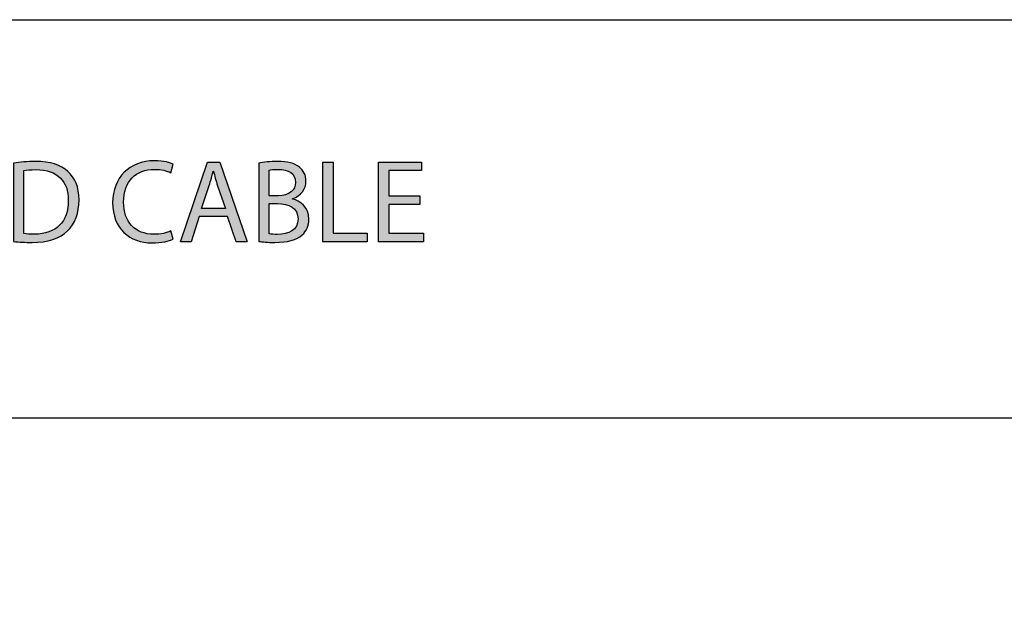
# Model space of a CAD drawing. Extents: x 0.79 to 7.84, y -10.42 to -1.28.
# Drawn here: x 4.75 to 5.56, y -9.56 to -9.06 of the extents above; entities that cross this region are included whole.
import ezdxf

# ---------------------------------------------------------------- set-up
doc = ezdxf.new("R2010")
doc.units = 0
doc.header["$MEASUREMENT"] = 0
doc.layers.add('LAYER_1', color=7, linetype='CONTINUOUS')

# ---------------------------------------------------------------- blocks, each defined once
blk = doc.blocks.new('BLOCK_307')
at = {"layer": 'LAYER_1'}
h = blk.add_hatch(color=7, dxfattribs=at)
h.dxf.hatch_style = 2
edge = h.paths.add_edge_path()
edge.add_spline(control_points=[(4.74783, -9.18163), (4.75298, -9.18084), (4.7591, -9.18026), (4.76581, -9.18026), (4.77798, -9.18026), (4.78663, -9.18308), (4.79237, -9.18844), (4.79822, -9.19378), (4.80162, -9.20138), (4.80162, -9.21197), (4.80162, -9.22267), (4.79831, -9.23143), (4.79218, -9.23745), (4.78605, -9.24358), (4.77593, -9.24689), (4.7632, -9.24689), (4.75716, -9.24689), (4.7521, -9.24661), (4.74783, -9.24612), (4.74783, -9.24612), (4.74783, -9.18163), (4.74783, -9.18163)], knot_values=[0, 0, 0, 0, 1, 1, 1, 2, 2, 2, 3, 3, 3, 4, 4, 4, 5, 5, 5, 6, 6, 6, 7, 7, 7, 7], degree=3, periodic=1)
edge = h.paths.add_edge_path()
edge.add_spline(control_points=[(4.75629, -9.2396), (4.75842, -9.23999), (4.76154, -9.24009), (4.76485, -9.24009), (4.78295, -9.24009), (4.79277, -9.22997), (4.79277, -9.21227), (4.79286, -9.1968), (4.78411, -9.18697), (4.76621, -9.18697), (4.76183, -9.18697), (4.75852, -9.18736), (4.75629, -9.18785), (4.75629, -9.18785), (4.75629, -9.2396), (4.75629, -9.2396)], knot_values=[0, 0, 0, 0, 1, 1, 1, 2, 2, 2, 3, 3, 3, 4, 4, 4, 5, 5, 5, 5], degree=3, periodic=1)
h = blk.add_hatch(color=7, dxfattribs=at)
h.dxf.hatch_style = 2
edge = h.paths.add_edge_path()
edge.add_spline(control_points=[(4.879, -9.24417), (4.87588, -9.24573), (4.86966, -9.24729), (4.86168, -9.24729), (4.84321, -9.24729), (4.82929, -9.23561), (4.82929, -9.21411), (4.82929, -9.19359), (4.84321, -9.17967), (4.86353, -9.17967), (4.8717, -9.17967), (4.87686, -9.18142), (4.8791, -9.18259), (4.8791, -9.18259), (4.87705, -9.18951), (4.87705, -9.18951), (4.87385, -9.18795), (4.86928, -9.18678), (4.86382, -9.18678), (4.84846, -9.18678), (4.83824, -9.1966), (4.83824, -9.21383), (4.83824, -9.22987), (4.84748, -9.24018), (4.86343, -9.24018), (4.86858, -9.24018), (4.87385, -9.23911), (4.87725, -9.23745), (4.87725, -9.23745), (4.879, -9.24417), (4.879, -9.24417)], knot_values=[0, 0, 0, 0, 1, 1, 1, 2, 2, 2, 3, 3, 3, 4, 4, 4, 5, 5, 5, 6, 6, 6, 7, 7, 7, 8, 8, 8, 9, 9, 9, 10, 10, 10, 10], degree=3, periodic=1)
h = blk.add_hatch(color=7, dxfattribs=at)
h.dxf.hatch_style = 2
h.paths.add_polyline_path([(4.90057, -9.22569), (4.89376, -9.24631), (4.885, -9.24631), (4.90727, -9.18075), (4.91749, -9.18075), (4.93986, -9.24631), (4.93081, -9.24631), (4.92381, -9.22569)])
edge = h.paths.add_edge_path()
edge.add_spline(control_points=[(4.92206, -9.21908), (4.92206, -9.21908), (4.91564, -9.20021), (4.91564, -9.20021), (4.91418, -9.19592), (4.91321, -9.19203), (4.91223, -9.18823), (4.91223, -9.18823), (4.91204, -9.18823), (4.91204, -9.18823), (4.91106, -9.19213), (4.90999, -9.19611), (4.90873, -9.2001), (4.90873, -9.2001), (4.90232, -9.21908), (4.90232, -9.21908), (4.90232, -9.21908), (4.92206, -9.21908), (4.92206, -9.21908)], knot_values=[0, 0, 0, 0, 1, 1, 1, 2, 2, 2, 3, 3, 3, 4, 4, 4, 5, 5, 5, 6, 6, 6, 6], degree=3, periodic=1)
h = blk.add_hatch(color=7, dxfattribs=at)
h.dxf.hatch_style = 2
edge = h.paths.add_edge_path()
edge.add_spline(control_points=[(4.94946, -9.18163), (4.95315, -9.18084), (4.959, -9.18026), (4.96493, -9.18026), (4.97339, -9.18026), (4.97884, -9.18172), (4.98292, -9.18503), (4.98633, -9.18755), (4.98836, -9.19145), (4.98836, -9.1966), (4.98836, -9.20292), (4.98419, -9.20847), (4.97728, -9.21101), (4.97728, -9.21101), (4.97728, -9.2112), (4.97728, -9.2112), (4.98351, -9.21275), (4.9908, -9.21791), (4.9908, -9.22763), (4.9908, -9.23328), (4.98857, -9.23756), (4.98526, -9.24076), (4.98069, -9.24495), (4.97329, -9.24689), (4.96259, -9.24689), (4.95676, -9.24689), (4.95228, -9.2465), (4.94946, -9.24612), (4.94946, -9.24612), (4.94946, -9.18163), (4.94946, -9.18163)], knot_values=[0, 0, 0, 0, 1, 1, 1, 2, 2, 2, 3, 3, 3, 4, 4, 4, 5, 5, 5, 6, 6, 6, 7, 7, 7, 8, 8, 8, 9, 9, 9, 10, 10, 10, 10], degree=3, periodic=1)
edge = h.paths.add_edge_path()
edge.add_spline(control_points=[(4.95793, -9.20847), (4.95793, -9.20847), (4.9656, -9.20847), (4.9656, -9.20847), (4.97456, -9.20847), (4.9798, -9.2038), (4.9798, -9.19748), (4.9798, -9.18979), (4.97397, -9.18678), (4.96541, -9.18678), (4.96152, -9.18678), (4.95928, -9.18707), (4.95793, -9.18736), (4.95793, -9.18736), (4.95793, -9.20847), (4.95793, -9.20847)], knot_values=[0, 0, 0, 0, 1, 1, 1, 2, 2, 2, 3, 3, 3, 4, 4, 4, 5, 5, 5, 5], degree=3, periodic=1)
edge = h.paths.add_edge_path()
edge.add_spline(control_points=[(4.95793, -9.2399), (4.95958, -9.24018), (4.96201, -9.24028), (4.96502, -9.24028), (4.97378, -9.24028), (4.98185, -9.23707), (4.98185, -9.22754), (4.98185, -9.21859), (4.97416, -9.21488), (4.96493, -9.21488), (4.96493, -9.21488), (4.95793, -9.21488), (4.95793, -9.21488), (4.95793, -9.21488), (4.95793, -9.2399), (4.95793, -9.2399)], knot_values=[0, 0, 0, 0, 1, 1, 1, 2, 2, 2, 3, 3, 3, 4, 4, 4, 5, 5, 5, 5], degree=3, periodic=1)
h = blk.add_hatch(color=7, dxfattribs=at)
h.dxf.hatch_style = 2
h.paths.add_polyline_path([(5.00216, -9.18075), (5.01062, -9.18075), (5.01062, -9.2392), (5.03863, -9.2392), (5.03863, -9.24631), (5.00216, -9.24631)])
h = blk.add_hatch(color=7, dxfattribs=at)
h.dxf.hatch_style = 2
h.paths.add_polyline_path([(5.08199, -9.21558), (5.0565, -9.21558), (5.0565, -9.2392), (5.08491, -9.2392), (5.08491, -9.24631), (5.04804, -9.24631), (5.04804, -9.18075), (5.08344, -9.18075), (5.08344, -9.18785), (5.0565, -9.18785), (5.0565, -9.20856), (5.08199, -9.20856)])
for points in [[(4.90057, -9.22569), (4.89376, -9.24631), (4.885, -9.24631), (4.90727, -9.18075), (4.91749, -9.18075), (4.93986, -9.24631), (4.93081, -9.24631), (4.92381, -9.22569), (4.90057, -9.22569)], [(5.00216, -9.18075), (5.01062, -9.18075), (5.01062, -9.2392), (5.03863, -9.2392), (5.03863, -9.24631), (5.00216, -9.24631), (5.00216, -9.18075)], [(5.08199, -9.21558), (5.0565, -9.21558), (5.0565, -9.2392), (5.08491, -9.2392), (5.08491, -9.24631), (5.04804, -9.24631), (5.04804, -9.18075), (5.08344, -9.18075), (5.08344, -9.18785), (5.0565, -9.18785), (5.0565, -9.20856), (5.08199, -9.20856), (5.08199, -9.21558)]]:
    blk.add_lwpolyline(points, dxfattribs=at)
for points, knots in [([(4.74783, -9.18163), (4.75298, -9.18084), (4.7591, -9.18026), (4.76581, -9.18026), (4.77798, -9.18026), (4.78663, -9.18308), (4.79237, -9.18844), (4.79822, -9.19378), (4.80162, -9.20138), (4.80162, -9.21197), (4.80162, -9.22267), (4.79831, -9.23143), (4.79218, -9.23745), (4.78605, -9.24358), (4.77593, -9.24689), (4.7632, -9.24689), (4.75716, -9.24689), (4.7521, -9.24661), (4.74783, -9.24612), (4.74783, -9.24612), (4.74783, -9.18163), (4.74783, -9.18163)], [0, 0, 0, 0, 1, 1, 1, 2, 2, 2, 3, 3, 3, 4, 4, 4, 5, 5, 5, 6, 6, 6, 7, 7, 7, 7]), ([(4.879, -9.24417), (4.87588, -9.24573), (4.86966, -9.24729), (4.86168, -9.24729), (4.84321, -9.24729), (4.82929, -9.23561), (4.82929, -9.21411), (4.82929, -9.19359), (4.84321, -9.17967), (4.86353, -9.17967), (4.8717, -9.17967), (4.87686, -9.18142), (4.8791, -9.18259), (4.8791, -9.18259), (4.87705, -9.18951), (4.87705, -9.18951), (4.87385, -9.18795), (4.86928, -9.18678), (4.86382, -9.18678), (4.84846, -9.18678), (4.83824, -9.1966), (4.83824, -9.21383), (4.83824, -9.22987), (4.84748, -9.24018), (4.86343, -9.24018), (4.86858, -9.24018), (4.87385, -9.23911), (4.87725, -9.23745), (4.87725, -9.23745), (4.879, -9.24417), (4.879, -9.24417)], [0, 0, 0, 0, 1, 1, 1, 2, 2, 2, 3, 3, 3, 4, 4, 4, 5, 5, 5, 6, 6, 6, 7, 7, 7, 8, 8, 8, 9, 9, 9, 10, 10, 10, 10]), ([(4.94946, -9.18163), (4.95315, -9.18084), (4.959, -9.18026), (4.96493, -9.18026), (4.97339, -9.18026), (4.97884, -9.18172), (4.98292, -9.18503), (4.98633, -9.18755), (4.98836, -9.19145), (4.98836, -9.1966), (4.98836, -9.20292), (4.98419, -9.20847), (4.97728, -9.21101), (4.97728, -9.21101), (4.97728, -9.2112), (4.97728, -9.2112), (4.98351, -9.21275), (4.9908, -9.21791), (4.9908, -9.22763), (4.9908, -9.23328), (4.98857, -9.23756), (4.98526, -9.24076), (4.98069, -9.24495), (4.97329, -9.24689), (4.96259, -9.24689), (4.95676, -9.24689), (4.95228, -9.2465), (4.94946, -9.24612), (4.94946, -9.24612), (4.94946, -9.18163), (4.94946, -9.18163)], [0, 0, 0, 0, 1, 1, 1, 2, 2, 2, 3, 3, 3, 4, 4, 4, 5, 5, 5, 6, 6, 6, 7, 7, 7, 8, 8, 8, 9, 9, 9, 10, 10, 10, 10]), ([(4.75629, -9.2396), (4.75842, -9.23999), (4.76154, -9.24009), (4.76485, -9.24009), (4.78295, -9.24009), (4.79277, -9.22997), (4.79277, -9.21227), (4.79286, -9.1968), (4.78411, -9.18697), (4.76621, -9.18697), (4.76183, -9.18697), (4.75852, -9.18736), (4.75629, -9.18785), (4.75629, -9.18785), (4.75629, -9.2396), (4.75629, -9.2396)], [0, 0, 0, 0, 1, 1, 1, 2, 2, 2, 3, 3, 3, 4, 4, 4, 5, 5, 5, 5]), ([(4.92206, -9.21908), (4.92206, -9.21908), (4.91564, -9.20021), (4.91564, -9.20021), (4.91418, -9.19592), (4.91321, -9.19203), (4.91223, -9.18823), (4.91223, -9.18823), (4.91204, -9.18823), (4.91204, -9.18823), (4.91106, -9.19213), (4.90999, -9.19611), (4.90873, -9.2001), (4.90873, -9.2001), (4.90232, -9.21908), (4.90232, -9.21908), (4.90232, -9.21908), (4.92206, -9.21908), (4.92206, -9.21908)], [0, 0, 0, 0, 1, 1, 1, 2, 2, 2, 3, 3, 3, 4, 4, 4, 5, 5, 5, 6, 6, 6, 6]), ([(4.95793, -9.20847), (4.95793, -9.20847), (4.9656, -9.20847), (4.9656, -9.20847), (4.97456, -9.20847), (4.9798, -9.2038), (4.9798, -9.19748), (4.9798, -9.18979), (4.97397, -9.18678), (4.96541, -9.18678), (4.96152, -9.18678), (4.95928, -9.18707), (4.95793, -9.18736), (4.95793, -9.18736), (4.95793, -9.20847), (4.95793, -9.20847)], [0, 0, 0, 0, 1, 1, 1, 2, 2, 2, 3, 3, 3, 4, 4, 4, 5, 5, 5, 5]), ([(4.95793, -9.2399), (4.95958, -9.24018), (4.96201, -9.24028), (4.96502, -9.24028), (4.97378, -9.24028), (4.98185, -9.23707), (4.98185, -9.22754), (4.98185, -9.21859), (4.97416, -9.21488), (4.96493, -9.21488), (4.96493, -9.21488), (4.95793, -9.21488), (4.95793, -9.21488), (4.95793, -9.21488), (4.95793, -9.2399), (4.95793, -9.2399)], [0, 0, 0, 0, 1, 1, 1, 2, 2, 2, 3, 3, 3, 4, 4, 4, 5, 5, 5, 5])]:
    blk.add_open_spline(points, degree=3, knots=knots, dxfattribs=at)
blk = doc.blocks.new('BLOCK_306')
at = {"layer": 'LAYER_1'}
blk.add_blockref('BLOCK_307', (0, 0), dxfattribs=at)
blk = doc.blocks.new('BLOCK_324')
at = {"layer": 'LAYER_1'}
blk.add_open_spline([(6.67159, -9.55858), (6.67159, -9.55858), (6.45369, -9.55858), (6.45369, -9.55858), (6.42069, -9.55858), (6.39369, -9.53158), (6.39369, -9.49858), (6.39369, -9.49858), (6.39369, -9.45142), (6.39369, -9.45142), (6.39369, -9.41842), (6.3664, -9.39141), (6.33371, -9.39141), (6.33371, -9.39141), (2.87854, -9.39141), (2.87854, -9.39141)], degree=3, knots=[0, 0, 0, 0, 1, 1, 1, 2, 2, 2, 3, 3, 3, 4, 4, 4, 5, 5, 5, 5], dxfattribs=at)

msp = doc.modelspace()

# ---------------------------------------------------------------- linework, layer by layer
at = {"layer": 'LAYER_1'}
msp.add_lwpolyline([(2.86562, -9.06365), (5.87014, -9.06365)], dxfattribs=at)

# ---------------------------------------------------------------- block references
for name in ['BLOCK_306', 'BLOCK_324']:
    msp.add_blockref(name, (0, 0), dxfattribs=at)

doc.saveas('drawing.dxf')
